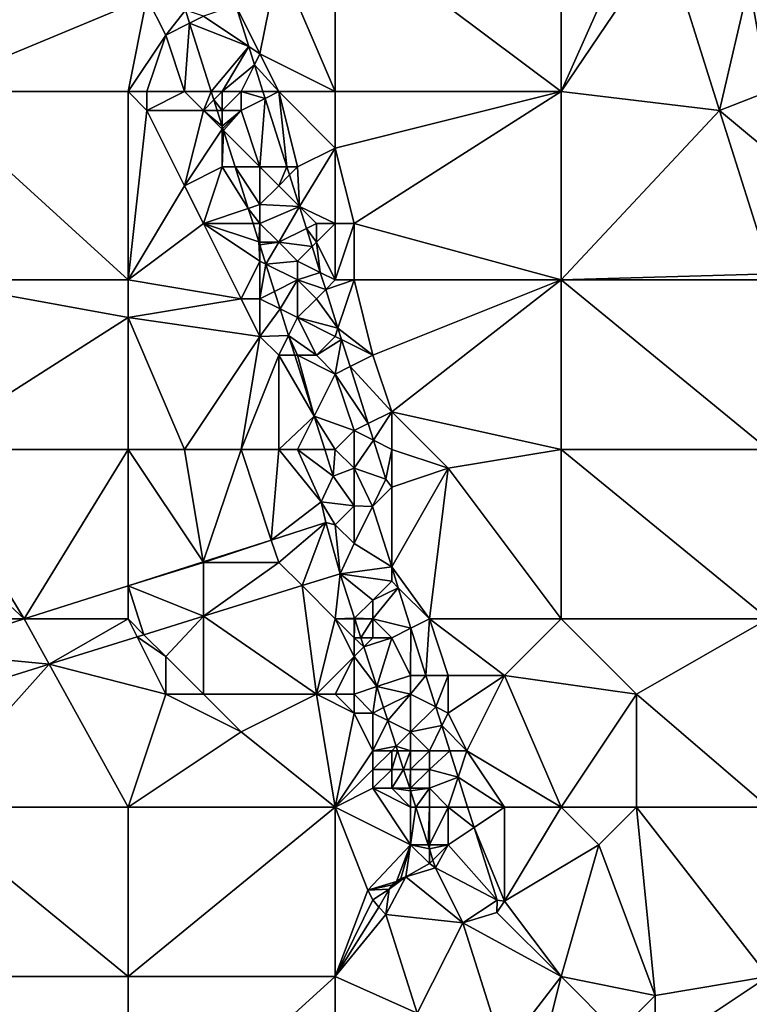
# Model space of a CAD drawing. Units: metres. Extents: x 73750 to 74375, y 351500 to 352000.
# Drawn here: x 74023 to 74062, y 351533 to 351585 of the extents above; entities that cross this region are included whole.
import ezdxf

# ---------------------------------------------------------------- set-up
doc = ezdxf.new("R2010")
doc.units = ezdxf.units.M
doc.layers.add('Terrain', color=15, linetype='Continuous')

msp = doc.modelspace()

# ---------------------------------------------------------------- linework, layer by layer
at = {"layer": 'Terrain'}
for points in [[(74018, 351581, 253.17), (74030, 351586, 253.06), (74018, 351590, 253.14), (74018, 351581, 253.17)], [(74040, 351581, 253.03), (74040, 351590, 253.06), (74037, 351588, 253.02), (74040, 351581, 253.03)], [(74040, 351581, 253.03), (74052, 351581, 253.16), (74040, 351590, 253.06), (74040, 351581, 253.03)], [(74052, 351581, 253.16), (74052, 351590, 253.12), (74040, 351590, 253.06), (74052, 351581, 253.16)], [(74052, 351581, 253.16), (74057.524, 351589.179, 253.215), (74056, 351590, 253.19), (74052, 351581, 253.16)], [(74052, 351581, 253.16), (74056, 351590, 253.19), (74052, 351590, 253.12), (74052, 351581, 253.16)], [(74052, 351581, 253.16), (74060.411, 351579.991, 253.219), (74057.524, 351589.179, 253.215), (74052, 351581, 253.16)], [(74060.411, 351579.991, 253.219), (74061.987, 351586.776, 253.179), (74057.524, 351589.179, 253.215), (74060.411, 351579.991, 253.219)], [(74037, 351588, 253.02), (74034.715, 351585.569, 253.905), (74036, 351583, 253.09), (74037, 351588, 253.02)], [(74040, 351581, 253.03), (74037, 351588, 253.02), (74036, 351583, 253.09), (74040, 351581, 253.03)], [(74060.411, 351579.991, 253.219), (74063, 351581, 253.18), (74061.987, 351586.776, 253.179), (74060.411, 351579.991, 253.219)], [(74061.987, 351586.776, 253.179), (74063, 351581, 253.18), (74063.765, 351581, 253.179), (74061.987, 351586.776, 253.179)], [(74061.987, 351586.776, 253.179), (74063.765, 351581, 253.179), (74065, 351581, 253.02), (74061.987, 351586.776, 253.179)], [(74061.987, 351586.776, 253.179), (74065, 351581, 253.02), (74068.677, 351585.163, 252.951), (74061.987, 351586.776, 253.179)], [(74029, 351581, 253.14), (74030, 351586, 253.06), (74018, 351581, 253.17), (74029, 351581, 253.14)], [(74029, 351581, 253.14), (74031, 351584, 253.1), (74030, 351586, 253.06), (74029, 351581, 253.14)], [(74030, 351586, 253.06), (74031, 351584, 253.1), (74032.044, 351585.319, 253.636), (74030, 351586, 253.06)], [(74033, 351585, 253.41), (74035.404, 351583.397, 253.905), (74034.715, 351585.569, 253.905), (74033, 351585, 253.41)], [(74036, 351583, 253.09), (74034.715, 351585.569, 253.905), (74035.404, 351583.397, 253.905), (74036, 351583, 253.09)], [(74031, 351584, 253.1), (74032.262, 351584.631, 253.637), (74032.044, 351585.319, 253.636), (74031, 351584, 253.1)], [(74033, 351585, 253.41), (74032.044, 351585.319, 253.636), (74032.262, 351584.631, 253.637), (74033, 351585, 253.41)], [(74033, 351585, 253.41), (74032.262, 351584.631, 253.637), (74035.404, 351583.397, 253.905), (74033, 351585, 253.41)], [(74032, 351581, 253.14), (74032.262, 351584.631, 253.637), (74031, 351584, 253.1), (74032, 351581, 253.14)], [(74032, 351581, 253.14), (74033.414, 351581, 253.642), (74032.262, 351584.631, 253.637), (74032, 351581, 253.14)], [(74033.414, 351581, 253.642), (74035.404, 351583.397, 253.905), (74032.262, 351584.631, 253.637), (74033.414, 351581, 253.642)], [(74029, 351581, 253.14), (74030, 351581, 253.38), (74031, 351584, 253.1), (74029, 351581, 253.14)], [(74030, 351581, 253.38), (74032, 351581, 253.14), (74031, 351584, 253.1), (74030, 351581, 253.38)], [(74034, 351581, 253.31), (74035.404, 351583.397, 253.905), (74033.414, 351581, 253.642), (74034, 351581, 253.31)], [(74034, 351581, 253.31), (74035.712, 351582.425, 253.905), (74035.404, 351583.397, 253.905), (74034, 351581, 253.31)], [(74036, 351583, 253.09), (74035.404, 351583.397, 253.905), (74035.712, 351582.425, 253.905), (74036, 351583, 253.09)], [(74037, 351581, 253.1), (74036, 351583, 253.09), (74035.712, 351582.425, 253.905), (74037, 351581, 253.1)], [(74037, 351581, 253.1), (74040, 351581, 253.03), (74036, 351583, 253.09), (74037, 351581, 253.1)], [(74034, 351581, 253.31), (74035, 351581, 253.37), (74035.712, 351582.425, 253.905), (74034, 351581, 253.31)], [(74035, 351581, 253.37), (74036.164, 351581, 253.905), (74035.712, 351582.425, 253.905), (74035, 351581, 253.37)], [(74037, 351581, 253.1), (74035.712, 351582.425, 253.905), (74036.164, 351581, 253.905), (74037, 351581, 253.1)], [(74018, 351581, 253.17), (74018, 351571, 253.04), (74029, 351571, 252.97), (74018, 351581, 253.17)], [(74029, 351581, 253.14), (74018, 351581, 253.17), (74029, 351571, 252.97), (74029, 351581, 253.14)], [(74029, 351581, 253.14), (74030, 351580, 253.19), (74030, 351581, 253.38), (74029, 351581, 253.14)], [(74029, 351581, 253.14), (74029, 351571, 252.97), (74030, 351580, 253.19), (74029, 351581, 253.14)], [(74030, 351581, 253.38), (74030, 351580, 253.19), (74032, 351581, 253.14), (74030, 351581, 253.38)], [(74032, 351581, 253.14), (74030, 351580, 253.19), (74033, 351580, 253.1), (74032, 351581, 253.14)], [(74032, 351581, 253.14), (74033, 351580, 253.1), (74033.414, 351581, 253.642), (74032, 351581, 253.14)], [(74033, 351580, 253.1), (74033.555, 351580.555, 253.642), (74033.414, 351581, 253.642), (74033, 351580, 253.1)], [(74034, 351581, 253.31), (74033.414, 351581, 253.642), (74033.555, 351580.555, 253.642), (74034, 351581, 253.31)], [(74034, 351581, 253.31), (74033.555, 351580.555, 253.642), (74034, 351580, 253.25), (74034, 351581, 253.31)], [(74034, 351581, 253.31), (74034, 351580, 253.25), (74035, 351581, 253.37), (74034, 351581, 253.31)], [(74035, 351581, 253.37), (74034, 351580, 253.25), (74035, 351580, 253.34), (74035, 351581, 253.37)], [(74035, 351581, 253.37), (74035, 351580, 253.34), (74036.279, 351580.639, 253.905), (74035, 351581, 253.37)], [(74035, 351581, 253.37), (74036.279, 351580.639, 253.905), (74036.164, 351581, 253.905), (74035, 351581, 253.37)], [(74035, 351580, 253.34), (74036, 351577, 253.33), (74036.279, 351580.639, 253.905), (74035, 351580, 253.34)], [(74036, 351577, 253.33), (74037.432, 351577, 253.905), (74036.279, 351580.639, 253.905), (74036, 351577, 253.33)], [(74037, 351581, 253.1), (74036.164, 351581, 253.905), (74036.279, 351580.639, 253.905), (74037, 351581, 253.1)], [(74037, 351581, 253.1), (74036.279, 351580.639, 253.905), (74037.432, 351577, 253.905), (74037, 351581, 253.1)], [(74037, 351581, 253.1), (74037.432, 351577, 253.905), (74038, 351577, 253.07), (74037, 351581, 253.1)], [(74037, 351581, 253.1), (74038, 351577, 253.07), (74040, 351578, 253), (74037, 351581, 253.1)], [(74037, 351581, 253.1), (74040, 351578, 253), (74040, 351581, 253.03), (74037, 351581, 253.1)], [(74040, 351581, 253.03), (74040, 351578, 253), (74052, 351581, 253.16), (74040, 351581, 253.03)], [(74040, 351578, 253), (74041, 351574, 253.06), (74052, 351581, 253.16), (74040, 351578, 253)], [(74041, 351574, 253.06), (74052, 351571, 253.11), (74052, 351581, 253.16), (74041, 351574, 253.06)], [(74052, 351581, 253.16), (74052, 351571, 253.11), (74060.411, 351579.991, 253.219), (74052, 351581, 253.16)], [(74060.411, 351579.991, 253.219), (74064, 351577, 253.19), (74063, 351581, 253.18), (74060.411, 351579.991, 253.219)], [(74033, 351580, 253.1), (74033.732, 351580, 253.643), (74033.555, 351580.555, 253.642), (74033, 351580, 253.1)], [(74034, 351580, 253.25), (74033.555, 351580.555, 253.642), (74033.732, 351580, 253.643), (74034, 351580, 253.25)], [(74030, 351580, 253.19), (74029, 351571, 252.97), (74032, 351576, 253.06), (74030, 351580, 253.19)], [(74030, 351580, 253.19), (74032, 351576, 253.06), (74033, 351580, 253.1), (74030, 351580, 253.19)], [(74033, 351580, 253.1), (74032, 351576, 253.06), (74034, 351579, 253.1), (74033, 351580, 253.1)], [(74033, 351580, 253.1), (74034, 351579, 253.1), (74034, 351579.155, 253.644), (74033, 351580, 253.1)], [(74033, 351580, 253.1), (74034, 351579.155, 253.644), (74033.732, 351580, 253.643), (74033, 351580, 253.1)], [(74034, 351580, 253.25), (74033.732, 351580, 253.643), (74034, 351579.155, 253.644), (74034, 351580, 253.25)], [(74034, 351580, 253.25), (74034, 351579.155, 253.644), (74035, 351580, 253.34), (74034, 351580, 253.25)], [(74035, 351580, 253.34), (74034, 351579.155, 253.644), (74034.037, 351579.037, 253.644), (74035, 351580, 253.34)], [(74035, 351580, 253.34), (74034.037, 351579.037, 253.644), (74034.072, 351578.928, 253.644), (74035, 351580, 253.34)], [(74035, 351580, 253.34), (74034.072, 351578.928, 253.644), (74036, 351577, 253.33), (74035, 351580, 253.34)], [(74060.411, 351579.991, 253.219), (74052, 351571, 253.11), (74063.159, 351571.318, 253.219), (74060.411, 351579.991, 253.219)], [(74060.411, 351579.991, 253.219), (74063.159, 351571.318, 253.219), (74064, 351577, 253.19), (74060.411, 351579.991, 253.219)], [(74034, 351579, 253.1), (74034.037, 351579.037, 253.644), (74034, 351579.155, 253.644), (74034, 351579, 253.1)], [(74034, 351579, 253.1), (74032, 351576, 253.06), (74034, 351577, 253.26), (74034, 351579, 253.1)], [(74034, 351579, 253.1), (74034.072, 351578.928, 253.644), (74034.037, 351579.037, 253.644), (74034, 351579, 253.1)], [(74034, 351579, 253.1), (74034, 351577, 253.26), (74034.072, 351578.928, 253.644), (74034, 351579, 253.1)], [(74034, 351577, 253.26), (74034.684, 351577, 253.647), (74034.072, 351578.928, 253.644), (74034, 351577, 253.26)], [(74036, 351577, 253.33), (74034.072, 351578.928, 253.644), (74034.684, 351577, 253.647), (74036, 351577, 253.33)], [(74038, 351577, 253.07), (74038.097, 351574.903, 253.905), (74040, 351578, 253), (74038, 351577, 253.07)], [(74038.097, 351574.903, 253.905), (74040, 351574, 253.2), (74040, 351578, 253), (74038.097, 351574.903, 253.905)], [(74040, 351578, 253), (74040, 351574, 253.2), (74041, 351574, 253.06), (74040, 351578, 253)], [(74034, 351577, 253.26), (74032, 351576, 253.06), (74033, 351574, 253.01), (74034, 351577, 253.26)], [(74034, 351577, 253.26), (74033, 351574, 253.01), (74035.384, 351574.795, 253.65), (74034, 351577, 253.26)], [(74034, 351577, 253.26), (74035.384, 351574.795, 253.65), (74034.684, 351577, 253.647), (74034, 351577, 253.26)], [(74036, 351577, 253.33), (74034.684, 351577, 253.647), (74036, 351575, 253.35), (74036, 351577, 253.33)], [(74036, 351575, 253.35), (74034.684, 351577, 253.647), (74035.384, 351574.795, 253.65), (74036, 351575, 253.35)], [(74036, 351577, 253.33), (74036, 351575, 253.35), (74037, 351576, 253.35), (74036, 351577, 253.33)], [(74036, 351577, 253.33), (74037, 351576, 253.35), (74037.432, 351577, 253.905), (74036, 351577, 253.33)], [(74037, 351576, 253.35), (74037.569, 351576.569, 253.905), (74037.432, 351577, 253.905), (74037, 351576, 253.35)], [(74038, 351577, 253.07), (74037.432, 351577, 253.905), (74037.569, 351576.569, 253.905), (74038, 351577, 253.07)], [(74038, 351577, 253.07), (74037.569, 351576.569, 253.905), (74038.097, 351574.903, 253.905), (74038, 351577, 253.07)], [(74037, 351576, 253.35), (74038.097, 351574.903, 253.905), (74037.569, 351576.569, 253.905), (74037, 351576, 253.35)], [(74032, 351576, 253.06), (74029, 351571, 252.97), (74033, 351574, 253.01), (74032, 351576, 253.06)], [(74037, 351576, 253.35), (74036, 351575, 253.35), (74038.097, 351574.903, 253.905), (74037, 351576, 253.35)], [(74036, 351575, 253.35), (74035.384, 351574.795, 253.65), (74036, 351574, 253.32), (74036, 351575, 253.35)], [(74036, 351575, 253.35), (74036, 351574, 253.32), (74038.097, 351574.903, 253.905), (74036, 351575, 253.35)], [(74036, 351574, 253.32), (74037, 351573, 253.28), (74038.097, 351574.903, 253.905), (74036, 351574, 253.32)], [(74038.468, 351573.734, 253.905), (74038.097, 351574.903, 253.905), (74037, 351573, 253.28), (74038.468, 351573.734, 253.905)], [(74039, 351574, 253.24), (74040, 351574, 253.2), (74038.097, 351574.903, 253.905), (74039, 351574, 253.24)], [(74039, 351574, 253.24), (74038.097, 351574.903, 253.905), (74038.468, 351573.734, 253.905), (74039, 351574, 253.24)], [(74033, 351574, 253.01), (74035.636, 351574, 253.651), (74035.384, 351574.795, 253.65), (74033, 351574, 253.01)], [(74036, 351574, 253.32), (74035.384, 351574.795, 253.65), (74035.636, 351574, 253.651), (74036, 351574, 253.32)], [(74033, 351574, 253.01), (74029, 351571, 252.97), (74035, 351570, 253.1), (74033, 351574, 253.01)], [(74033, 351574, 253.01), (74035, 351570, 253.1), (74036, 351572, 253.27), (74033, 351574, 253.01)], [(74033, 351574, 253.01), (74036, 351572, 253.27), (74035.948, 351573.017, 253.652), (74033, 351574, 253.01)], [(74033, 351574, 253.01), (74035.948, 351573.017, 253.652), (74035.636, 351574, 253.651), (74033, 351574, 253.01)], [(74036, 351574, 253.32), (74035.636, 351574, 253.651), (74035.948, 351573.017, 253.652), (74036, 351574, 253.32)], [(74036, 351574, 253.32), (74035.948, 351573.017, 253.652), (74036, 351573, 253.12), (74036, 351574, 253.32)], [(74036, 351574, 253.32), (74036, 351573, 253.12), (74037, 351573, 253.28), (74036, 351574, 253.32)], [(74039, 351574, 253.24), (74038.468, 351573.734, 253.905), (74039, 351573, 253.31), (74039, 351574, 253.24)], [(74039, 351574, 253.24), (74039, 351573, 253.31), (74040, 351574, 253.2), (74039, 351574, 253.24)], [(74039, 351573, 253.31), (74040, 351571, 253.09), (74040, 351574, 253.2), (74039, 351573, 253.31)], [(74040, 351574, 253.2), (74040, 351571, 253.09), (74041, 351574, 253.06), (74040, 351574, 253.2)], [(74041, 351574, 253.06), (74040, 351571, 253.09), (74041, 351571, 252.97), (74041, 351574, 253.06)], [(74041, 351574, 253.06), (74041, 351571, 252.97), (74052, 351571, 253.11), (74041, 351574, 253.06)], [(74038.773, 351572.773, 253.905), (74038.468, 351573.734, 253.905), (74037, 351573, 253.28), (74038.773, 351572.773, 253.905)], [(74038.773, 351572.773, 253.905), (74039, 351573, 253.31), (74038.468, 351573.734, 253.905), (74038.773, 351572.773, 253.905)], [(74036, 351573, 253.12), (74035.948, 351573.017, 253.652), (74036, 351572.853, 253.652), (74036, 351573, 253.12)], [(74036, 351572, 253.27), (74036, 351572.853, 253.652), (74035.948, 351573.017, 253.652), (74036, 351572, 253.27)], [(74036, 351573, 253.12), (74036, 351572.853, 253.652), (74037, 351573, 253.28), (74036, 351573, 253.12)], [(74037, 351573, 253.28), (74036, 351572.853, 253.652), (74036.322, 351571.839, 253.653), (74037, 351573, 253.28)], [(74036, 351572, 253.27), (74036.322, 351571.839, 253.653), (74036, 351572.853, 253.652), (74036, 351572, 253.27)], [(74037, 351573, 253.28), (74036.322, 351571.839, 253.653), (74038, 351572, 253.43), (74037, 351573, 253.28)], [(74038.773, 351572.773, 253.905), (74037, 351573, 253.28), (74038, 351572, 253.43), (74038.773, 351572.773, 253.905)], [(74038.773, 351572.773, 253.905), (74039.21, 351571.395, 253.905), (74039, 351573, 253.31), (74038.773, 351572.773, 253.905)], [(74039, 351573, 253.31), (74039.21, 351571.395, 253.905), (74040, 351571, 253.09), (74039, 351573, 253.31)], [(74038.773, 351572.773, 253.905), (74038, 351572, 253.43), (74039.21, 351571.395, 253.905), (74038.773, 351572.773, 253.905)], [(74036, 351572, 253.27), (74035, 351570, 253.1), (74036, 351570, 253.11), (74036, 351572, 253.27)], [(74036, 351572, 253.27), (74036, 351570, 253.11), (74036.322, 351571.839, 253.653), (74036, 351572, 253.27)], [(74036, 351570, 253.11), (74036.782, 351570.391, 253.655), (74036.322, 351571.839, 253.653), (74036, 351570, 253.11)], [(74038, 351572, 253.43), (74036.322, 351571.839, 253.653), (74038, 351571, 253.51), (74038, 351572, 253.43)], [(74038, 351571, 253.51), (74036.322, 351571.839, 253.653), (74036.782, 351570.391, 253.655), (74038, 351571, 253.51)], [(74038, 351572, 253.43), (74038, 351571, 253.51), (74039.21, 351571.395, 253.905), (74038, 351572, 253.43)], [(74038, 351571, 253.51), (74039.495, 351570.495, 253.905), (74039.21, 351571.395, 253.905), (74038, 351571, 253.51)], [(74039.495, 351570.495, 253.905), (74040, 351571, 253.09), (74039.21, 351571.395, 253.905), (74039.495, 351570.495, 253.905)], [(74052, 351571, 253.11), (74063, 351571, 253.15), (74063.159, 351571.318, 253.219), (74052, 351571, 253.11)], [(74018, 351562, 253.06), (74029, 351569, 253.1), (74018, 351571, 253.04), (74018, 351562, 253.06)], [(74029, 351571, 252.97), (74018, 351571, 253.04), (74029, 351569, 253.1), (74029, 351571, 252.97)], [(74029, 351571, 252.97), (74029, 351569, 253.1), (74035, 351570, 253.1), (74029, 351571, 252.97)], [(74038, 351571, 253.51), (74036.782, 351570.391, 253.655), (74037.076, 351569.462, 253.657), (74038, 351571, 253.51)], [(74038, 351571, 253.51), (74037.076, 351569.462, 253.657), (74038, 351569, 253.46), (74038, 351571, 253.51)], [(74038, 351571, 253.51), (74038, 351569, 253.46), (74039, 351570, 253.41), (74038, 351571, 253.51)], [(74038, 351571, 253.51), (74039, 351570, 253.41), (74039.495, 351570.495, 253.905), (74038, 351571, 253.51)], [(74039.495, 351570.495, 253.905), (74040.147, 351568.44, 253.905), (74041, 351571, 252.97), (74039.495, 351570.495, 253.905)], [(74039.495, 351570.495, 253.905), (74041, 351571, 252.97), (74040, 351571, 253.09), (74039.495, 351570.495, 253.905)], [(74041, 351571, 252.97), (74040.147, 351568.44, 253.905), (74042, 351567, 253.17), (74041, 351571, 252.97)], [(74041, 351571, 252.97), (74042, 351567, 253.17), (74052, 351571, 253.11), (74041, 351571, 252.97)], [(74042, 351567, 253.17), (74043, 351564, 252.98), (74052, 351571, 253.11), (74042, 351567, 253.17)], [(74052, 351562, 253.19), (74052, 351571, 253.11), (74043, 351564, 252.98), (74052, 351562, 253.19)], [(74052, 351562, 253.19), (74063, 351562, 253.21), (74052, 351571, 253.11), (74052, 351562, 253.19)], [(74052, 351571, 253.11), (74063, 351562, 253.21), (74063, 351571, 253.15), (74052, 351571, 253.11)], [(74036, 351570, 253.11), (74037.076, 351569.462, 253.657), (74036.782, 351570.391, 253.655), (74036, 351570, 253.11)], [(74039, 351570, 253.41), (74040.147, 351568.44, 253.905), (74039.495, 351570.495, 253.905), (74039, 351570, 253.41)], [(74035, 351570, 253.1), (74029, 351569, 253.1), (74036, 351568, 253.02), (74035, 351570, 253.1)], [(74035, 351570, 253.1), (74036, 351568, 253.02), (74036, 351570, 253.11), (74035, 351570, 253.1)], [(74036, 351570, 253.11), (74036, 351568, 253.02), (74037.076, 351569.462, 253.657), (74036, 351570, 253.11)], [(74039, 351570, 253.41), (74038, 351569, 253.46), (74040.147, 351568.44, 253.905), (74039, 351570, 253.41)], [(74036, 351568, 253.02), (74037.525, 351568.049, 253.658), (74037.076, 351569.462, 253.657), (74036, 351568, 253.02)], [(74038, 351569, 253.46), (74037.076, 351569.462, 253.657), (74037.525, 351568.049, 253.658), (74038, 351569, 253.46)], [(74029, 351562, 253.03), (74029, 351569, 253.1), (74018, 351562, 253.06), (74029, 351562, 253.03)], [(74029, 351562, 253.03), (74032, 351562, 252.98), (74029, 351569, 253.1), (74029, 351562, 253.03)], [(74032, 351562, 252.98), (74036, 351568, 253.02), (74029, 351569, 253.1), (74032, 351562, 252.98)], [(74038, 351569, 253.46), (74037.525, 351568.049, 253.658), (74039, 351567, 253.33), (74038, 351569, 253.46)], [(74038, 351569, 253.46), (74039, 351567, 253.33), (74040, 351568, 253.35), (74038, 351569, 253.46)], [(74038, 351569, 253.46), (74040, 351568, 253.35), (74040.147, 351568.44, 253.905), (74038, 351569, 253.46)], [(74040, 351568, 253.35), (74040.34, 351567.83, 253.905), (74040.147, 351568.44, 253.905), (74040, 351568, 253.35)], [(74042, 351567, 253.17), (74040.147, 351568.44, 253.905), (74040.34, 351567.83, 253.905), (74042, 351567, 253.17)], [(74032, 351562, 252.98), (74035, 351562, 252.97), (74036, 351568, 253.02), (74032, 351562, 252.98)], [(74035, 351562, 252.97), (74037, 351567, 253.03), (74036, 351568, 253.02), (74035, 351562, 252.97)], [(74036, 351568, 253.02), (74037, 351567, 253.03), (74037.525, 351568.049, 253.658), (74036, 351568, 253.02)], [(74037, 351567, 253.03), (74037.858, 351567, 253.66), (74037.525, 351568.049, 253.658), (74037, 351567, 253.03)], [(74038, 351567, 253.16), (74037.525, 351568.049, 253.658), (74037.858, 351567, 253.66), (74038, 351567, 253.16)], [(74038, 351567, 253.16), (74039, 351567, 253.33), (74037.525, 351568.049, 253.658), (74038, 351567, 253.16)], [(74039, 351567, 253.33), (74040.34, 351567.83, 253.905), (74040, 351568, 253.35), (74039, 351567, 253.33)], [(74039, 351567, 253.33), (74040, 351566, 253.41), (74040.34, 351567.83, 253.905), (74039, 351567, 253.33)], [(74040, 351566, 253.41), (74040.794, 351566.397, 253.905), (74040.34, 351567.83, 253.905), (74040, 351566, 253.41)], [(74042, 351567, 253.17), (74040.34, 351567.83, 253.905), (74040.794, 351566.397, 253.905), (74042, 351567, 253.17)], [(74035, 351562, 252.97), (74037, 351562, 252.96), (74037, 351567, 253.03), (74035, 351562, 252.97)], [(74037, 351562, 252.96), (74038.884, 351563.767, 253.664), (74037, 351567, 253.03), (74037, 351562, 252.96)], [(74037, 351567, 253.03), (74038.884, 351563.767, 253.664), (74037.858, 351567, 253.66), (74037, 351567, 253.03)], [(74038, 351567, 253.16), (74037.858, 351567, 253.66), (74038.884, 351563.767, 253.664), (74038, 351567, 253.16)], [(74038, 351567, 253.16), (74038.884, 351563.767, 253.664), (74040, 351566, 253.41), (74038, 351567, 253.16)], [(74038, 351567, 253.16), (74040, 351566, 253.41), (74039, 351567, 253.33), (74038, 351567, 253.16)], [(74042, 351567, 253.17), (74040.794, 351566.397, 253.905), (74043, 351564, 252.98), (74042, 351567, 253.17)], [(74038.884, 351563.767, 253.664), (74041, 351563, 253.31), (74040, 351566, 253.41), (74038.884, 351563.767, 253.664)], [(74040, 351566, 253.41), (74041.752, 351563.376, 253.905), (74040.794, 351566.397, 253.905), (74040, 351566, 253.41)], [(74040, 351566, 253.41), (74041, 351563, 253.31), (74041.752, 351563.376, 253.905), (74040, 351566, 253.41)], [(74043, 351564, 252.98), (74040.794, 351566.397, 253.905), (74041.752, 351563.376, 253.905), (74043, 351564, 252.98)], [(74042.036, 351562.482, 253.905), (74043, 351564, 252.98), (74041.752, 351563.376, 253.905), (74042.036, 351562.482, 253.905)], [(74043, 351562, 253.06), (74043, 351564, 252.98), (74042.036, 351562.482, 253.905), (74043, 351562, 253.06)], [(74043, 351562, 253.06), (74046, 351561, 252.99), (74043, 351564, 252.98), (74043, 351562, 253.06)], [(74046, 351561, 252.99), (74052, 351562, 253.19), (74043, 351564, 252.98), (74046, 351561, 252.99)], [(74037, 351562, 252.96), (74038, 351562, 252.95), (74038.884, 351563.767, 253.664), (74037, 351562, 252.96)], [(74038, 351562, 252.95), (74039.445, 351562, 253.666), (74038.884, 351563.767, 253.664), (74038, 351562, 252.95)], [(74039.445, 351562, 253.666), (74040, 351562, 253.25), (74038.884, 351563.767, 253.664), (74039.445, 351562, 253.666)], [(74040, 351562, 253.25), (74041, 351563, 253.31), (74038.884, 351563.767, 253.664), (74040, 351562, 253.25)], [(74042.036, 351562.482, 253.905), (74041.752, 351563.376, 253.905), (74041, 351563, 253.31), (74042.036, 351562.482, 253.905)], [(74040, 351562, 253.25), (74041, 351561, 253.35), (74041, 351563, 253.31), (74040, 351562, 253.25)], [(74041, 351561, 253.35), (74042.036, 351562.482, 253.905), (74041, 351563, 253.31), (74041, 351561, 253.35)], [(74041, 351561, 253.35), (74042.691, 351560.415, 253.905), (74042.036, 351562.482, 253.905), (74041, 351561, 253.35)], [(74043, 351562, 253.06), (74042.036, 351562.482, 253.905), (74042.691, 351560.415, 253.905), (74043, 351562, 253.06)], [(74017, 351559, 253.17), (74023.483, 351553, 253.867), (74018, 351562, 253.06), (74017, 351559, 253.17)], [(74023.483, 351553, 253.867), (74029, 351562, 253.03), (74018, 351562, 253.06), (74023.483, 351553, 253.867)], [(74023.483, 351553, 253.867), (74029, 351554.759, 253.826), (74029, 351562, 253.03), (74023.483, 351553, 253.867)], [(74029, 351562, 253.03), (74029, 351554.759, 253.826), (74032.981, 351556.028, 253.797), (74029, 351562, 253.03)], [(74029, 351562, 253.03), (74032.981, 351556.028, 253.797), (74032, 351562, 252.98), (74029, 351562, 253.03)], [(74032, 351562, 252.98), (74032.981, 351556.028, 253.797), (74035, 351562, 252.97), (74032, 351562, 252.98)], [(74035, 351562, 252.97), (74032.981, 351556.028, 253.797), (74036.605, 351557.184, 253.77), (74035, 351562, 252.97)], [(74035, 351562, 252.97), (74036.605, 351557.184, 253.77), (74037, 351562, 252.96), (74035, 351562, 252.97)], [(74037, 351562, 252.96), (74036.605, 351557.184, 253.77), (74039.248, 351559.208, 253.624), (74037, 351562, 252.96)], [(74037, 351562, 252.96), (74039.248, 351559.208, 253.624), (74038, 351562, 252.95), (74037, 351562, 252.96)], [(74038, 351562, 252.95), (74039.248, 351559.208, 253.624), (74039.897, 351560.575, 253.668), (74038, 351562, 252.95)], [(74038, 351562, 252.95), (74039.897, 351560.575, 253.668), (74039.445, 351562, 253.666), (74038, 351562, 252.95)], [(74039.445, 351562, 253.666), (74039.897, 351560.575, 253.668), (74040, 351562, 253.25), (74039.445, 351562, 253.666)], [(74040, 351562, 253.25), (74039.897, 351560.575, 253.668), (74041, 351561, 253.35), (74040, 351562, 253.25)], [(74043, 351562, 253.06), (74042.691, 351560.415, 253.905), (74043, 351560, 253.07), (74043, 351562, 253.06)], [(74043, 351562, 253.06), (74043, 351560, 253.07), (74046, 351561, 252.99), (74043, 351562, 253.06)], [(74052, 351553, 253.07), (74052, 351562, 253.19), (74046, 351561, 252.99), (74052, 351553, 253.07)], [(74052, 351553, 253.07), (74063, 351553, 253.31), (74052, 351562, 253.19), (74052, 351553, 253.07)], [(74052, 351562, 253.19), (74063, 351553, 253.31), (74063, 351562, 253.21), (74052, 351562, 253.19)], [(74041, 351561, 253.35), (74039.897, 351560.575, 253.668), (74041, 351559, 253.25), (74041, 351561, 253.35)], [(74041, 351561, 253.35), (74041, 351559, 253.25), (74041.985, 351558.963, 253.905), (74041, 351561, 253.35)], [(74041, 351561, 253.35), (74041.985, 351558.963, 253.905), (74042.691, 351560.415, 253.905), (74041, 351561, 253.35)], [(74045, 351553, 253.04), (74046, 351561, 252.99), (74043, 351555.755, 253.891), (74045, 351553, 253.04)], [(74046, 351561, 252.99), (74043, 351560, 253.07), (74043, 351555.755, 253.891), (74046, 351561, 252.99)], [(74045, 351553, 253.04), (74052, 351553, 253.07), (74046, 351561, 252.99), (74045, 351553, 253.04)], [(74039.248, 351559.208, 253.624), (74041, 351559, 253.25), (74039.897, 351560.575, 253.668), (74039.248, 351559.208, 253.624)], [(74043, 351560, 253.07), (74042.691, 351560.415, 253.905), (74041.985, 351558.963, 253.905), (74043, 351560, 253.07)], [(74043, 351560, 253.07), (74041.985, 351558.963, 253.905), (74043, 351555.755, 253.891), (74043, 351560, 253.07)], [(74036.605, 351557.184, 253.77), (74039.511, 351558.11, 253.748), (74039.248, 351559.208, 253.624), (74036.605, 351557.184, 253.77)], [(74039.248, 351559.208, 253.624), (74039.511, 351558.11, 253.748), (74040, 351558, 253.06), (74039.248, 351559.208, 253.624)], [(74039.248, 351559.208, 253.624), (74040, 351558, 253.06), (74041, 351559, 253.25), (74039.248, 351559.208, 253.624)], [(74017, 351559, 253.17), (74018, 351553, 253.04), (74023.483, 351553, 253.867), (74017, 351559, 253.17)], [(74041, 351559, 253.25), (74040, 351558, 253.06), (74041, 351557, 253.09), (74041, 351559, 253.25)], [(74041, 351559, 253.25), (74041, 351557, 253.09), (74041.985, 351558.963, 253.905), (74041, 351559, 253.25)], [(74041, 351557, 253.09), (74043, 351555.755, 253.891), (74041.985, 351558.963, 253.905), (74041, 351557, 253.09)], [(74037, 351556, 253.04), (74039.511, 351558.11, 253.748), (74036.605, 351557.184, 253.77), (74037, 351556, 253.04)], [(74037, 351556, 253.04), (74038.237, 351554.763, 253.961), (74039.511, 351558.11, 253.748), (74037, 351556, 253.04)], [(74038.237, 351554.763, 253.961), (74040.264, 351555.392, 253.941), (74039.511, 351558.11, 253.748), (74038.237, 351554.763, 253.961)], [(74039.511, 351558.11, 253.748), (74040.264, 351555.392, 253.941), (74040, 351558, 253.06), (74039.511, 351558.11, 253.748)], [(74040, 351558, 253.06), (74040.264, 351555.392, 253.941), (74041, 351557, 253.09), (74040, 351558, 253.06)], [(74033, 351556, 253), (74036.605, 351557.184, 253.77), (74032.981, 351556.028, 253.797), (74033, 351556, 253)], [(74033, 351556, 253), (74037, 351556, 253.04), (74036.605, 351557.184, 253.77), (74033, 351556, 253)], [(74041, 351557, 253.09), (74040.264, 351555.392, 253.941), (74043, 351555.755, 253.891), (74041, 351557, 253.09)], [(74033, 351556, 253), (74032.981, 351556.028, 253.797), (74029, 351554.759, 253.826), (74033, 351556, 253)], [(74033, 351556, 253), (74029, 351554.759, 253.826), (74033, 351553.136, 254.013), (74033, 351556, 253)], [(74033, 351556, 253), (74033, 351553.136, 254.013), (74037, 351556, 253.04), (74033, 351556, 253)], [(74037, 351556, 253.04), (74033, 351553.136, 254.013), (74038.237, 351554.763, 253.961), (74037, 351556, 253.04)], [(74043, 351555, 253.22), (74043, 351555.755, 253.891), (74040.264, 351555.392, 253.941), (74043, 351555, 253.22)], [(74045, 351553, 253.04), (74043, 351555.755, 253.891), (74043.349, 351554.651, 253.887), (74045, 351553, 253.04)], [(74043, 351555, 253.22), (74043.349, 351554.651, 253.887), (74043, 351555.755, 253.891), (74043, 351555, 253.22)], [(74038.237, 351554.763, 253.961), (74040, 351553, 252.87), (74040.264, 351555.392, 253.941), (74038.237, 351554.763, 253.961)], [(74040, 351553, 252.87), (74041.03, 351553.03, 253.908), (74040.264, 351555.392, 253.941), (74040, 351553, 252.87)], [(74041.03, 351553.03, 253.908), (74042, 351554, 253.32), (74040.264, 351555.392, 253.941), (74041.03, 351553.03, 253.908)], [(74043, 351555, 253.22), (74040.264, 351555.392, 253.941), (74042, 351554, 253.32), (74043, 351555, 253.22)], [(74029, 351553, 252.95), (74029, 351554.759, 253.826), (74023.483, 351553, 253.867), (74029, 351553, 252.95)], [(74029, 351553, 252.95), (74029.844, 351552.156, 254.044), (74029, 351554.759, 253.826), (74029, 351553, 252.95)], [(74029.844, 351552.156, 254.044), (74033, 351553.136, 254.013), (74029, 351554.759, 253.826), (74029.844, 351552.156, 254.044)], [(74039, 351549, 252.77), (74038.237, 351554.763, 253.961), (74033, 351553.136, 254.013), (74039, 351549, 252.77)], [(74039, 351549, 252.77), (74040, 351553, 252.87), (74038.237, 351554.763, 253.961), (74039, 351549, 252.77)], [(74043, 351555, 253.22), (74042, 351554, 253.32), (74043.349, 351554.651, 253.887), (74043, 351555, 253.22)], [(74042, 351553, 253.33), (74044.026, 351552.513, 253.878), (74043.349, 351554.651, 253.887), (74042, 351553, 253.33)], [(74042, 351553, 253.33), (74043.349, 351554.651, 253.887), (74042, 351554, 253.32), (74042, 351553, 253.33)], [(74045, 351553, 253.04), (74043.349, 351554.651, 253.887), (74044.026, 351552.513, 253.878), (74045, 351553, 253.04)], [(74042, 351553, 253.33), (74042, 351554, 253.32), (74041.03, 351553.03, 253.908), (74042, 351553, 253.33)], [(74018, 351553, 253.04), (74018, 351551.252, 253.908), (74023.483, 351553, 253.867), (74018, 351553, 253.04)], [(74024.811, 351550.593, 254.093), (74023.483, 351553, 253.867), (74018, 351551.252, 253.908), (74024.811, 351550.593, 254.093)], [(74029, 351553, 252.95), (74023.483, 351553, 253.867), (74024.811, 351550.593, 254.093), (74029, 351553, 252.95)], [(74029, 351553, 252.95), (74024.811, 351550.593, 254.093), (74029.479, 351552.043, 254.047), (74029, 351553, 252.95)], [(74029, 351553, 252.95), (74029.479, 351552.043, 254.047), (74029.844, 351552.156, 254.044), (74029, 351553, 252.95)], [(74031, 351551, 252.8), (74033, 351553.136, 254.013), (74029.844, 351552.156, 254.044), (74031, 351551, 252.8)], [(74031, 351551, 252.8), (74033, 351549, 252.81), (74033, 351553.136, 254.013), (74031, 351551, 252.8)], [(74033, 351549, 252.81), (74039, 351549, 252.77), (74033, 351553.136, 254.013), (74033, 351549, 252.81)], [(74039, 351549, 252.77), (74041, 351551, 252.86), (74040, 351553, 252.87), (74039, 351549, 252.77)], [(74040, 351553, 252.87), (74041, 351553, 253.07), (74041.03, 351553.03, 253.908), (74040, 351553, 252.87)], [(74040, 351553, 252.87), (74041, 351551, 252.86), (74041, 351552, 252.98), (74040, 351553, 252.87)], [(74040, 351553, 252.87), (74041, 351552, 252.98), (74041, 351553, 253.07), (74040, 351553, 252.87)], [(74041, 351553, 253.07), (74041.039, 351553, 253.908), (74041.03, 351553.03, 253.908), (74041, 351553, 253.07)], [(74041, 351553, 253.07), (74041, 351552, 252.98), (74041.039, 351553, 253.908), (74041, 351553, 253.07)], [(74041, 351552, 252.98), (74041.364, 351552, 253.894), (74041.039, 351553, 253.908), (74041, 351552, 252.98)], [(74042, 351553, 253.33), (74041.03, 351553.03, 253.908), (74041.039, 351553, 253.908), (74042, 351553, 253.33)], [(74042, 351553, 253.33), (74041.039, 351553, 253.908), (74041.364, 351552, 253.894), (74042, 351553, 253.33)], [(74042, 351553, 253.33), (74041.364, 351552, 253.894), (74042, 351552, 253.22), (74042, 351553, 253.33)], [(74042, 351553, 253.33), (74042, 351552, 253.22), (74043, 351552, 253.31), (74042, 351553, 253.33)], [(74042, 351553, 253.33), (74043, 351552, 253.31), (74044.026, 351552.513, 253.878), (74042, 351553, 253.33)], [(74045, 351553, 253.04), (74044.026, 351552.513, 253.878), (74044.821, 351550, 253.867), (74045, 351553, 253.04)], [(74045, 351553, 253.04), (74044.821, 351550, 253.867), (74046, 351550, 253.12), (74045, 351553, 253.04)], [(74045, 351553, 253.04), (74046, 351550, 253.12), (74049, 351550, 252.99), (74045, 351553, 253.04)], [(74045, 351553, 253.04), (74049, 351550, 252.99), (74052, 351553, 253.07), (74045, 351553, 253.04)], [(74049, 351550, 252.99), (74056, 351549, 253.25), (74052, 351553, 253.07), (74049, 351550, 252.99)], [(74052, 351553, 253.07), (74056, 351549, 253.25), (74063, 351553, 253.31), (74052, 351553, 253.07)], [(74056, 351549, 253.25), (74063, 351543, 253.31), (74063, 351553, 253.31), (74056, 351549, 253.25)], [(74043, 351552, 253.31), (74044, 351550, 253.35), (74044.026, 351552.513, 253.878), (74043, 351552, 253.31)], [(74044, 351550, 253.35), (74044.821, 351550, 253.867), (74044.026, 351552.513, 253.878), (74044, 351550, 253.35)], [(74031, 351549, 252.92), (74029.479, 351552.043, 254.047), (74024.811, 351550.593, 254.093), (74031, 351549, 252.92)], [(74031, 351551, 252.8), (74029.844, 351552.156, 254.044), (74029.479, 351552.043, 254.047), (74031, 351551, 252.8)], [(74031, 351551, 252.8), (74029.479, 351552.043, 254.047), (74031, 351549, 252.92), (74031, 351551, 252.8)], [(74041, 351552, 252.98), (74041, 351551, 252.86), (74041.519, 351551.519, 253.887), (74041, 351552, 252.98)], [(74041, 351552, 252.98), (74041.519, 351551.519, 253.887), (74041.364, 351552, 253.894), (74041, 351552, 252.98)], [(74042, 351552, 253.22), (74041.364, 351552, 253.894), (74041.519, 351551.519, 253.887), (74042, 351552, 253.22)], [(74042, 351552, 253.22), (74041.519, 351551.519, 253.887), (74043, 351552, 253.31), (74042, 351552, 253.22)], [(74043, 351552, 253.31), (74041.519, 351551.519, 253.887), (74042.206, 351549.402, 253.858), (74043, 351552, 253.31)], [(74043, 351552, 253.31), (74042.206, 351549.402, 253.858), (74044, 351550, 253.35), (74043, 351552, 253.31)], [(74041, 351551, 252.86), (74042.206, 351549.402, 253.858), (74041.519, 351551.519, 253.887), (74041, 351551, 252.86)], [(74024.811, 351550.593, 254.093), (74018, 351551.252, 253.908), (74018, 351548.478, 254.161), (74024.811, 351550.593, 254.093)], [(74031, 351551, 252.8), (74031, 351549, 252.92), (74033, 351549, 252.81), (74031, 351551, 252.8)], [(74039, 351549, 252.77), (74040, 351549, 252.75), (74041, 351551, 252.86), (74039, 351549, 252.77)], [(74041, 351551, 252.86), (74040, 351549, 252.75), (74041, 351549, 252.8), (74041, 351551, 252.86)], [(74041, 351551, 252.86), (74041, 351549, 252.8), (74042.206, 351549.402, 253.858), (74041, 351551, 252.86)], [(74024.811, 351550.593, 254.093), (74018, 351543, 252.83), (74029, 351543, 252.81), (74024.811, 351550.593, 254.093)], [(74024.811, 351550.593, 254.093), (74018, 351548.478, 254.161), (74018, 351543, 252.83), (74024.811, 351550.593, 254.093)], [(74031, 351549, 252.92), (74024.811, 351550.593, 254.093), (74029, 351543, 252.81), (74031, 351549, 252.92)], [(74044, 351550, 253.35), (74042.206, 351549.402, 253.858), (74044, 351549, 253.37), (74044, 351550, 253.35)], [(74044, 351550, 253.35), (74044, 351549, 253.37), (74044.821, 351550, 253.867), (74044, 351550, 253.35)], [(74044, 351549, 253.37), (74045.351, 351548.325, 253.86), (74044.821, 351550, 253.867), (74044, 351549, 253.37)], [(74046, 351550, 253.12), (74044.821, 351550, 253.867), (74045.351, 351548.325, 253.86), (74046, 351550, 253.12)], [(74046, 351550, 253.12), (74045.351, 351548.325, 253.86), (74046, 351548, 253.12), (74046, 351550, 253.12)], [(74046, 351550, 253.12), (74046, 351548, 253.12), (74049, 351550, 252.99), (74046, 351550, 253.12)], [(74049, 351550, 252.99), (74046, 351548, 253.12), (74047, 351546, 253.1), (74049, 351550, 252.99)], [(74049, 351550, 252.99), (74047, 351546, 253.1), (74052, 351543, 253.04), (74049, 351550, 252.99)], [(74049, 351550, 252.99), (74052, 351543, 253.04), (74056, 351549, 253.25), (74049, 351550, 252.99)], [(74041, 351549, 252.8), (74042, 351548, 252.85), (74042.206, 351549.402, 253.858), (74041, 351549, 252.8)], [(74042, 351548, 252.85), (74042.568, 351548.284, 253.842), (74042.206, 351549.402, 253.858), (74042, 351548, 252.85)], [(74044, 351549, 253.37), (74042.206, 351549.402, 253.858), (74042.568, 351548.284, 253.842), (74044, 351549, 253.37)], [(74031, 351549, 252.92), (74029, 351543, 252.81), (74035, 351547, 252.72), (74031, 351549, 252.92)], [(74031, 351549, 252.92), (74035, 351547, 252.72), (74033, 351549, 252.81), (74031, 351549, 252.92)], [(74033, 351549, 252.81), (74035, 351547, 252.72), (74039, 351549, 252.77), (74033, 351549, 252.81)], [(74039, 351549, 252.77), (74035, 351547, 252.72), (74040, 351543, 252.91), (74039, 351549, 252.77)], [(74039, 351549, 252.77), (74040, 351543, 252.91), (74041, 351548, 252.75), (74039, 351549, 252.77)], [(74039, 351549, 252.77), (74041, 351548, 252.75), (74040, 351549, 252.75), (74039, 351549, 252.77)], [(74040, 351549, 252.75), (74041, 351548, 252.75), (74041, 351549, 252.8), (74040, 351549, 252.75)], [(74041, 351549, 252.8), (74041, 351548, 252.75), (74042, 351548, 252.85), (74041, 351549, 252.8)], [(74044, 351549, 253.37), (74042.568, 351548.284, 253.842), (74042.788, 351547.606, 253.833), (74044, 351549, 253.37)], [(74044, 351549, 253.37), (74042.788, 351547.606, 253.833), (74044, 351547, 253.27), (74044, 351549, 253.37)], [(74044, 351549, 253.37), (74044, 351547, 253.27), (74045.351, 351548.325, 253.86), (74044, 351549, 253.37)], [(74056, 351549, 253.25), (74052, 351543, 253.04), (74056, 351543, 253.25), (74056, 351549, 253.25)], [(74056, 351549, 253.25), (74056, 351543, 253.25), (74063, 351543, 253.31), (74056, 351549, 253.25)], [(74042, 351548, 252.85), (74042.788, 351547.606, 253.833), (74042.568, 351548.284, 253.842), (74042, 351548, 252.85)], [(74044, 351547, 253.27), (74045.665, 351547.331, 253.856), (74045.351, 351548.325, 253.86), (74044, 351547, 253.27)], [(74046, 351548, 253.12), (74045.351, 351548.325, 253.86), (74045.665, 351547.331, 253.856), (74046, 351548, 253.12)], [(74041, 351548, 252.75), (74040, 351543, 252.91), (74042, 351546, 252.82), (74041, 351548, 252.75)], [(74041, 351548, 252.75), (74042, 351546, 252.82), (74042, 351548, 252.85), (74041, 351548, 252.75)], [(74042, 351548, 252.85), (74042, 351546, 252.82), (74042.788, 351547.606, 253.833), (74042, 351548, 252.85)], [(74046, 351548, 253.12), (74045.665, 351547.331, 253.856), (74047, 351546, 253.1), (74046, 351548, 253.12)], [(74042, 351546, 252.82), (74043.233, 351546.233, 253.814), (74042.788, 351547.606, 253.833), (74042, 351546, 252.82)], [(74044, 351547, 253.27), (74042.788, 351547.606, 253.833), (74043.233, 351546.233, 253.814), (74044, 351547, 253.27)], [(74044, 351547, 253.27), (74045, 351546, 253.4), (74045.665, 351547.331, 253.856), (74044, 351547, 253.27)], [(74045, 351546, 253.4), (74046.086, 351546, 253.85), (74045.665, 351547.331, 253.856), (74045, 351546, 253.4)], [(74047, 351546, 253.1), (74045.665, 351547.331, 253.856), (74046.086, 351546, 253.85), (74047, 351546, 253.1)], [(74035, 351547, 252.72), (74029, 351543, 252.81), (74040, 351543, 252.91), (74035, 351547, 252.72)], [(74044, 351547, 253.27), (74043.233, 351546.233, 253.814), (74044, 351546, 253.28), (74044, 351547, 253.27)], [(74044, 351547, 253.27), (74044, 351546, 253.28), (74045, 351546, 253.4), (74044, 351547, 253.27)], [(74042, 351546, 252.82), (74043, 351546, 253.01), (74043.233, 351546.233, 253.814), (74042, 351546, 252.82)], [(74043, 351546, 253.01), (74043.309, 351546, 253.81), (74043.233, 351546.233, 253.814), (74043, 351546, 253.01)], [(74044, 351546, 253.28), (74043.233, 351546.233, 253.814), (74043.309, 351546, 253.81), (74044, 351546, 253.28)], [(74042, 351546, 252.82), (74040, 351543, 252.91), (74042, 351545, 252.86), (74042, 351546, 252.82)], [(74042, 351546, 252.82), (74042, 351545, 252.86), (74043, 351546, 253.01), (74042, 351546, 252.82)], [(74043, 351546, 253.01), (74042, 351545, 252.86), (74043, 351545, 253), (74043, 351546, 253.01)], [(74043, 351546, 253.01), (74043, 351545, 253), (74043.309, 351546, 253.81), (74043, 351546, 253.01)], [(74043, 351545, 253), (74043.633, 351545, 253.797), (74043.309, 351546, 253.81), (74043, 351545, 253)], [(74044, 351546, 253.28), (74043.309, 351546, 253.81), (74043.633, 351545, 253.797), (74044, 351546, 253.28)], [(74044, 351546, 253.28), (74043.633, 351545, 253.797), (74044, 351545, 253.24), (74044, 351546, 253.28)], [(74044, 351546, 253.28), (74044, 351545, 253.24), (74045, 351546, 253.4), (74044, 351546, 253.28)], [(74045, 351546, 253.4), (74044, 351545, 253.24), (74045, 351545, 253.4), (74045, 351546, 253.4)], [(74045, 351546, 253.4), (74045, 351545, 253.4), (74046.086, 351546, 253.85), (74045, 351546, 253.4)], [(74046.531, 351544.594, 253.845), (74046.086, 351546, 253.85), (74045, 351545, 253.4), (74046.531, 351544.594, 253.845)], [(74047, 351546, 253.1), (74046.086, 351546, 253.85), (74046.531, 351544.594, 253.845), (74047, 351546, 253.1)], [(74047, 351546, 253.1), (74046.531, 351544.594, 253.845), (74049, 351543, 253.06), (74047, 351546, 253.1)], [(74047, 351546, 253.1), (74049, 351543, 253.06), (74052, 351543, 253.04), (74047, 351546, 253.1)], [(74042, 351545, 252.86), (74040, 351543, 252.91), (74042, 351544, 252.9), (74042, 351545, 252.86)], [(74042, 351545, 252.86), (74042, 351544, 252.9), (74043, 351545, 253), (74042, 351545, 252.86)], [(74043, 351545, 253), (74042, 351544, 252.9), (74043, 351544, 252.95), (74043, 351545, 253)], [(74043, 351545, 253), (74043, 351544, 252.95), (74043.633, 351545, 253.797), (74043, 351545, 253)], [(74043, 351544, 252.95), (74043.957, 351544, 253.783), (74043.633, 351545, 253.797), (74043, 351544, 252.95)], [(74044, 351545, 253.24), (74043.633, 351545, 253.797), (74043.957, 351544, 253.783), (74044, 351545, 253.24)], [(74044, 351545, 253.24), (74043.957, 351544, 253.783), (74044, 351544, 253.12), (74044, 351545, 253.24)], [(74044, 351545, 253.24), (74044, 351544, 253.12), (74045, 351545, 253.4), (74044, 351545, 253.24)], [(74045, 351545, 253.4), (74044, 351544, 253.12), (74045, 351544, 253.31), (74045, 351545, 253.4)], [(74046.531, 351544.594, 253.845), (74045, 351545, 253.4), (74045, 351544, 253.31), (74046.531, 351544.594, 253.845)], [(74046.531, 351544.594, 253.845), (74045, 351544, 253.31), (74046, 351543, 253.31), (74046.531, 351544.594, 253.845)], [(74046.531, 351544.594, 253.845), (74046, 351543, 253.31), (74047.035, 351543, 253.838), (74046.531, 351544.594, 253.845)], [(74046.531, 351544.594, 253.845), (74047.035, 351543, 253.838), (74049, 351543, 253.06), (74046.531, 351544.594, 253.845)], [(74042, 351544, 252.9), (74040, 351543, 252.91), (74044, 351541, 253.06), (74042, 351544, 252.9)], [(74042, 351544, 252.9), (74044, 351541, 253.06), (74044, 351543, 253.04), (74042, 351544, 252.9)], [(74042, 351544, 252.9), (74044, 351543, 253.04), (74043, 351544, 252.95), (74042, 351544, 252.9)], [(74043, 351544, 252.95), (74044, 351543, 253.04), (74044, 351543.867, 253.781), (74043, 351544, 252.95)], [(74043, 351544, 252.95), (74044, 351543.867, 253.781), (74043.957, 351544, 253.783), (74043, 351544, 252.95)], [(74044, 351544, 253.12), (74043.957, 351544, 253.783), (74044, 351543.867, 253.781), (74044, 351544, 253.12)], [(74044, 351544, 253.12), (74044, 351543.867, 253.781), (74045, 351544, 253.31), (74044, 351544, 253.12)], [(74045, 351544, 253.31), (74044, 351543.867, 253.781), (74044.281, 351543, 253.769), (74045, 351544, 253.31)], [(74044, 351543.867, 253.781), (74044, 351543, 253.04), (74044.281, 351543, 253.769), (74044, 351543.867, 253.781)], [(74045, 351544, 253.31), (74044.281, 351543, 253.769), (74045, 351543, 253.22), (74045, 351544, 253.31)], [(74045, 351544, 253.31), (74045, 351543, 253.22), (74046, 351543, 253.31), (74045, 351544, 253.31)], [(74018, 351543, 252.83), (74018, 351534, 253.02), (74029, 351534, 253.04), (74018, 351543, 252.83)], [(74029, 351543, 252.81), (74018, 351543, 252.83), (74029, 351534, 253.04), (74029, 351543, 252.81)], [(74029, 351534, 253.04), (74040, 351534, 253.11), (74040, 351543, 252.91), (74029, 351534, 253.04)], [(74029, 351543, 252.81), (74029, 351534, 253.04), (74040, 351543, 252.91), (74029, 351543, 252.81)], [(74040, 351543, 252.91), (74040, 351534, 253.11), (74041.74, 351538.592, 255.795), (74040, 351543, 252.91)], [(74040, 351543, 252.91), (74041.74, 351538.592, 255.795), (74044, 351541, 253.06), (74040, 351543, 252.91)], [(74044, 351543, 253.04), (74044, 351541, 253.06), (74044.281, 351543, 253.769), (74044, 351543, 253.04)], [(74044, 351541, 253.06), (74044.93, 351541, 253.741), (74044.281, 351543, 253.769), (74044, 351541, 253.06)], [(74045, 351543, 253.22), (74044.281, 351543, 253.769), (74044.93, 351541, 253.741), (74045, 351543, 253.22)], [(74045, 351543, 253.22), (74044.93, 351541, 253.741), (74045, 351541, 253.19), (74045, 351543, 253.22)], [(74045, 351543, 253.22), (74045, 351541, 253.19), (74046, 351543, 253.31), (74045, 351543, 253.22)], [(74046, 351543, 253.31), (74045, 351541, 253.19), (74046, 351541, 253.33), (74046, 351543, 253.31)], [(74046, 351543, 253.31), (74046, 351541, 253.33), (74047.378, 351541.918, 253.833), (74046, 351543, 253.31)], [(74046, 351543, 253.31), (74047.378, 351541.918, 253.833), (74047.035, 351543, 253.838), (74046, 351543, 253.31)], [(74049, 351543, 253.06), (74047.035, 351543, 253.838), (74047.378, 351541.918, 253.833), (74049, 351543, 253.06)], [(74049, 351543, 253.06), (74047.378, 351541.918, 253.833), (74049, 351538, 253.08), (74049, 351543, 253.06)], [(74049, 351543, 253.06), (74049, 351538, 253.08), (74052, 351543, 253.04), (74049, 351543, 253.06)], [(74049, 351538, 253.08), (74054, 351541, 253.08), (74052, 351543, 253.04), (74049, 351538, 253.08)], [(74052, 351543, 253.04), (74054, 351541, 253.08), (74056, 351543, 253.25), (74052, 351543, 253.04)], [(74056, 351543, 253.25), (74054, 351541, 253.08), (74057, 351533, 253.37), (74056, 351543, 253.25)], [(74056, 351543, 253.25), (74057, 351533, 253.37), (74063, 351534, 253.31), (74056, 351543, 253.25)], [(74056, 351543, 253.25), (74063, 351534, 253.31), (74063, 351543, 253.31), (74056, 351543, 253.25)], [(74046, 351541, 253.33), (74048.599, 351538.058, 253.817), (74047.378, 351541.918, 253.833), (74046, 351541, 253.33)], [(74049, 351538, 253.08), (74047.378, 351541.918, 253.833), (74048.599, 351538.058, 253.817), (74049, 351538, 253.08)], [(74044, 351541, 253.06), (74041.74, 351538.592, 255.795), (74043.25, 351539.057, 254.486), (74044, 351541, 253.06)], [(74044, 351541, 253.06), (74043.25, 351539.057, 254.486), (74043.489, 351539.205, 254.486), (74044, 351541, 253.06)], [(74044, 351541, 253.06), (74043.489, 351539.205, 254.486), (74043.75, 351539.308, 254.478), (74044, 351541, 253.06)], [(74044, 351541, 253.06), (74043.75, 351539.308, 254.478), (74045, 351540, 253.17), (74044, 351541, 253.06)], [(74044, 351541, 253.06), (74045, 351540, 253.17), (74045, 351540.783, 253.738), (74044, 351541, 253.06)], [(74044, 351541, 253.06), (74045, 351540.783, 253.738), (74044.93, 351541, 253.741), (74044, 351541, 253.06)], [(74045, 351541, 253.19), (74044.93, 351541, 253.741), (74045, 351540.783, 253.738), (74045, 351541, 253.19)], [(74045, 351541, 253.19), (74045, 351540.783, 253.738), (74046, 351541, 253.33), (74045, 351541, 253.19)], [(74046, 351541, 253.33), (74045, 351540.783, 253.738), (74045.192, 351540.192, 253.73), (74046, 351541, 253.33)], [(74046, 351541, 253.33), (74045.192, 351540.192, 253.73), (74045.326, 351539.777, 253.724), (74046, 351541, 253.33)], [(74046, 351541, 253.33), (74045.326, 351539.777, 253.724), (74048.599, 351538.058, 253.817), (74046, 351541, 253.33)], [(74049, 351538, 253.08), (74052, 351534, 253.2), (74054, 351541, 253.08), (74049, 351538, 253.08)], [(74054, 351541, 253.08), (74052, 351534, 253.2), (74057, 351533, 253.37), (74054, 351541, 253.08)], [(74045, 351540, 253.17), (74045.192, 351540.192, 253.73), (74045, 351540.783, 253.738), (74045, 351540, 253.17)], [(74045, 351540, 253.17), (74043.75, 351539.308, 254.478), (74045.326, 351539.777, 253.724), (74045, 351540, 253.17)], [(74045, 351540, 253.17), (74045.326, 351539.777, 253.724), (74045.192, 351540.192, 253.73), (74045, 351540, 253.17)], [(74046.781, 351536.863, 254.975), (74045.326, 351539.777, 253.724), (74043.75, 351539.308, 254.478), (74046.781, 351536.863, 254.975)], [(74046.781, 351536.863, 254.975), (74048.599, 351538.058, 253.817), (74045.326, 351539.777, 253.724), (74046.781, 351536.863, 254.975)], [(74043.25, 351539.057, 254.486), (74041.74, 351538.592, 255.795), (74043.041, 351538.869, 254.486), (74043.25, 351539.057, 254.486)], [(74043.041, 351538.869, 254.486), (74041.74, 351538.592, 255.795), (74042.869, 351538.648, 254.486), (74043.041, 351538.869, 254.486)], [(74046.781, 351536.863, 254.975), (74043.75, 351539.308, 254.478), (74042.691, 351537.308, 256.915), (74046.781, 351536.863, 254.975)], [(74043.75, 351539.308, 254.478), (74042.869, 351538.648, 254.486), (74042.691, 351537.308, 256.915), (74043.75, 351539.308, 254.478)], [(74043.75, 351539.308, 254.478), (74043.041, 351538.869, 254.486), (74042.869, 351538.648, 254.486), (74043.75, 351539.308, 254.478)], [(74043.75, 351539.308, 254.478), (74043.25, 351539.057, 254.486), (74043.041, 351538.869, 254.486), (74043.75, 351539.308, 254.478)], [(74043.75, 351539.308, 254.478), (74043.489, 351539.205, 254.486), (74043.25, 351539.057, 254.486), (74043.75, 351539.308, 254.478)], [(74041.74, 351538.592, 255.795), (74040, 351534, 253.11), (74042.007, 351538.081, 256.361), (74041.74, 351538.592, 255.795)], [(74042.869, 351538.648, 254.486), (74041.74, 351538.592, 255.795), (74042.007, 351538.081, 256.361), (74042.869, 351538.648, 254.486)], [(74042.869, 351538.648, 254.486), (74042.007, 351538.081, 256.361), (74042.31, 351537.692, 256.683), (74042.869, 351538.648, 254.486)], [(74042.869, 351538.648, 254.486), (74042.31, 351537.692, 256.683), (74042.691, 351537.308, 256.915), (74042.869, 351538.648, 254.486)], [(74042.007, 351538.081, 256.361), (74040, 351534, 253.11), (74042.31, 351537.692, 256.683), (74042.007, 351538.081, 256.361)], [(74046.781, 351536.863, 254.975), (74048.59, 351537.408, 253.861), (74048.599, 351538.058, 253.817), (74046.781, 351536.863, 254.975)], [(74049, 351538, 253.08), (74048.599, 351538.058, 253.817), (74048.59, 351537.408, 253.861), (74049, 351538, 253.08)], [(74049, 351538, 253.08), (74048.59, 351537.408, 253.861), (74052, 351534, 253.2), (74049, 351538, 253.08)], [(74042.31, 351537.692, 256.683), (74040, 351534, 253.11), (74042.691, 351537.308, 256.915), (74042.31, 351537.692, 256.683)], [(74042.691, 351537.308, 256.915), (74040, 351534, 253.11), (74044.358, 351532.063, 256.913), (74042.691, 351537.308, 256.915)], [(74046.781, 351536.863, 254.975), (74042.691, 351537.308, 256.915), (74044.358, 351532.063, 256.913), (74046.781, 351536.863, 254.975)], [(74046.781, 351536.863, 254.975), (74052, 351534, 253.2), (74048.59, 351537.408, 253.861), (74046.781, 351536.863, 254.975)], [(74046.781, 351536.863, 254.975), (74044.358, 351532.063, 256.913), (74048.941, 351530.026, 255.02), (74046.781, 351536.863, 254.975)], [(74046.781, 351536.863, 254.975), (74048.941, 351530.026, 255.02), (74052, 351534, 253.2), (74046.781, 351536.863, 254.975)], [(74018, 351534, 253.02), (74018, 351524, 253.08), (74029, 351524, 253.11), (74018, 351534, 253.02)], [(74029, 351534, 253.04), (74018, 351534, 253.02), (74029, 351524, 253.11), (74029, 351534, 253.04)], [(74029, 351534, 253.04), (74029, 351524, 253.11), (74040, 351534, 253.11), (74029, 351534, 253.04)], [(74040, 351534, 253.11), (74029, 351524, 253.11), (74040, 351524, 253.04), (74040, 351534, 253.11)], [(74040, 351534, 253.11), (74040, 351524, 253.04), (74044.358, 351532.063, 256.913), (74040, 351534, 253.11)], [(74051, 351530, 253.12), (74052, 351534, 253.2), (74048.941, 351530.026, 255.02), (74051, 351530, 253.12)], [(74051, 351530, 253.12), (74055, 351531, 253.38), (74052, 351534, 253.2), (74051, 351530, 253.12)], [(74052, 351534, 253.2), (74055, 351531, 253.38), (74057, 351533, 253.37), (74052, 351534, 253.2)], [(74057, 351533, 253.37), (74057, 351530, 253.47), (74063, 351534, 253.31), (74057, 351533, 253.37)], [(74057, 351530, 253.47), (74063, 351524, 253.32), (74063, 351534, 253.31), (74057, 351530, 253.47)], [(74057, 351533, 253.37), (74055, 351531, 253.38), (74057, 351530, 253.47), (74057, 351533, 253.37)]]:
    msp.add_3dface(points, dxfattribs=at)

doc.saveas('drawing.dxf')
